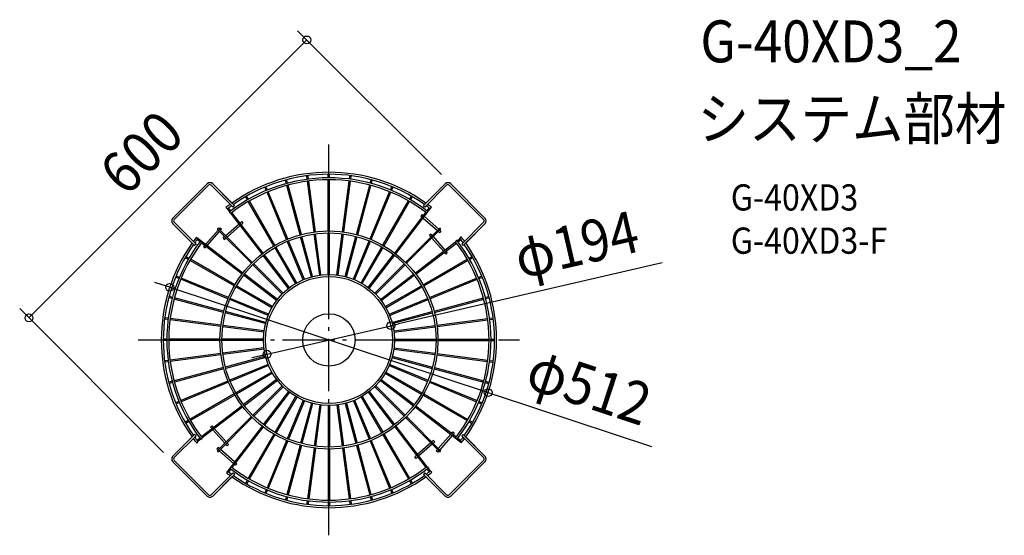
# Model space of a CAD drawing. Extents: x -472 to 1031, y -298 to 489.
import ezdxf
from ezdxf.enums import TextEntityAlignment as Align

# ---------------------------------------------------------------- set-up
doc = ezdxf.new("R2010")
doc.units = 0
doc.header["$LTSCALE"] = 20
doc.header["$PDMODE"] = 3
doc.header["$PDSIZE"] = -2
doc.linetypes.add('DASHDOT', pattern=[5.5, 4, -0.6, 0.3, -0.6])
doc.layers.get('DEFPOINTS').update_dxf_attribs({"linetype": 'CONTINUOUS'})
for name, color, linetype in [('ARRANGE', 1, 'CONTINUOUS'), ('BASIS', 6, 'DASHDOT'), ('DETAIL', 5, 'CONTINUOUS'), ('ETC', 61, 'CONTINUOUS'), ('OUTLINE', 3, 'CONTINUOUS'), ('SIZE', 30, 'CONTINUOUS')]:
    doc.layers.add(name, color=color, linetype=linetype)
doc.styles.get("Standard").update_dxf_attribs({"font": 'SIMPLEX.shx', "width": 0.9, "height": 64, "bigfont": 'BIGFONT.shx'})

msp = doc.modelspace()

# ---------------------------------------------------------------- linework, layer by layer
at = {"layer": 'ARRANGE', "color": 1, "linetype": 'CONTINUOUS'}
msp.add_circle((0, 0), 40, dxfattribs=at)
msp.add_point((0, 0), dxfattribs=at)
at = {"layer": 'BASIS', "color": 6, "linetype": 'DASHDOT'}
for p, q in [((0, -298.2), (0, 298.2)), ((-291.1, 0), (291.1, 0))]:
    msp.add_line(p, q, dxfattribs=at)
at = {"layer": 'DEFPOINTS', "color": 30, "linetype": 'CONTINUOUS'}
for p in [(186, 238.3), (-243, 80.4), (-458, 33.7), (94.5, 21.8), (-94.5, -21.8), (243, -80.4), (-238.3, -186)]:
    msp.add_point(p, dxfattribs=at)
at = {"layer": 'DETAIL', "color": 5, "linetype": 'CONTINUOUS'}
for p, q in [((-65, 238.8), (-66.2, 243.4)), ((-63.1, 239.3), (-64.3, 243.9)), ((-33.3, 245.2), (-33.9, 249.9)), ((-22.7, 164.9), (-32.9, 242.3)), ((-31.3, 245.5), (-31.9, 250.2)), ((-20.7, 165.2), (-30.9, 242.5)), ((-1, 247.5), (-1, 252.2)), ((-1, 166.5), (-1, 244.5)), ((1, 247.5), (1, 252.2)), ((1, 166.5), (1, 244.5)), ((20.7, 165.2), (30.9, 242.5)), ((22.7, 164.9), (32.9, 242.3)), ((31.3, 245.5), (31.9, 250.2)), ((33.3, 245.2), (33.9, 249.9)), ((63.1, 239.3), (64.3, 243.9)), ((65, 238.8), (66.2, 243.4)), ((-186, 238.3), (-238.3, 186)), ((-183.8, 236.2), (-236.2, 183.8)), ((-146.4, 202.9), (-179.6, 236.2)), ((-144.2, 205.1), (-177.5, 238.3)), ((-95.6, 228.3), (-97.4, 232.6)), ((-93.8, 229), (-95.6, 233.4)), ((-62.8, 154.2), (-92.6, 226.3)), ((-44.1, 160.5), (-64.2, 235.9)), ((-42.1, 161.1), (-62.3, 236.4)), ((42.1, 161.1), (62.3, 236.4)), ((44.1, 160.6), (64.2, 235.9)), ((62.8, 154.2), (92.6, 226.3)), ((93.8, 229), (95.6, 233.4)), ((95.6, 228.3), (97.4, 232.6)), ((177.5, 238.3), (144.2, 205.1)), ((179.6, 236.2), (146.4, 202.9)), ((236.2, 183.8), (183.8, 236.2)), ((238.3, 186), (186, 238.3)), ((-124.6, 213.8), (-127, 217.9)), ((-122.9, 214.8), (-125.2, 218.9)), ((-84.1, 143.7), (-123.1, 211.2)), ((-82.4, 144.7), (-121.4, 212.2)), ((-64.6, 153.4), (-94.5, 225.5)), ((64.6, 153.4), (94.5, 225.5)), ((82.4, 144.7), (121.4, 212.2)), ((84.1, 143.7), (123.1, 211.2)), ((122.9, 214.8), (125.2, 218.9)), ((124.6, 213.8), (127, 217.9)), ((-155, 199.9), (-157.3, 202)), ((-151.5, 195.7), (-154.3, 199.5)), ((-149.9, 197), (-152.7, 200.7)), ((-146.4, 202.9), (-144.2, 205.1)), ((102.1, 131.5), (154.3, 199.5)), ((146.4, 202.9), (144.2, 205.1)), ((149.9, 197), (152.7, 200.7)), ((154.8, 200.1), (156.6, 202.5)), ((-152.1, 195.2), (-152, 195.2)), ((-152, 195.2), (-152, 195.1)), ((-152, 195.1), (-151.9, 195)), ((-151.9, 195), (-151.8, 194.9)), ((-151.8, 194.9), (-151.7, 194.9)), ((-151.7, 194.9), (-151.6, 194.8)), ((-151.6, 194.8), (-151.6, 194.7)), ((-151.6, 194.7), (-151.5, 194.6)), ((-151.5, 194.6), (-151.4, 194.6)), ((-151.4, 194.6), (-151.3, 194.5)), ((-151.3, 194.5), (-151.2, 194.4)), ((-151.2, 194.4), (-151.1, 194.4)), ((-151.1, 194.4), (-151.1, 194.3)), ((-151.1, 194.3), (-151, 194.2)), ((-151, 194.2), (-150.9, 194.1)), ((-150.9, 194.1), (-150.8, 194.1)), ((-150.8, 194.1), (-150.7, 194)), ((-150.7, 194), (-150.7, 193.9)), ((-150.7, 193.9), (-150.6, 193.9)), ((-150.6, 193.9), (-150.5, 193.8)), ((-150.5, 193.8), (-150.4, 193.7)), ((-150.4, 193.7), (-150.3, 193.6)), ((-150.3, 193.6), (-150.2, 193.6)), ((-150.2, 193.6), (-150.2, 193.5)), ((-150.2, 193.5), (-150.1, 193.4)), ((-150.1, 193.4), (-150, 193.4)), ((-150, 193.4), (-149.9, 193.3)), ((-149.9, 193.3), (-149.8, 193.2)), ((-102.1, 131.5), (-149.6, 193.4)), ((-100.6, 132.7), (-148, 194.6)), ((-135.7, 178.5), (-133.2, 180.7)), ((-133.2, 180.7), (-131.2, 178.4)), ((100.6, 132.7), (148, 194.6)), ((142.5, 191.3), (140.5, 189)), ((140.5, 189), (142.5, 187.3)), ((142.5, 191.3), (144.3, 189.7)), ((144, 186), (165.6, 167)), ((145.8, 188.4), (167.7, 169.2)), ((-238.3, 177.5), (-205.1, 144.2)), ((-236.2, 179.6), (-202.9, 146.4)), ((-188.4, 145.8), (-169.2, 167.7)), ((-186, 144), (-167, 165.6)), ((-118.4, 117), (-170.1, 168.6)), ((-117, 118.4), (-168.6, 170.1)), ((-167.8, 169.2), (-166.2, 171.1)), ((-166.2, 171.1), (-164, 169.1)), ((-165.7, 167.1), (-164, 169.1)), ((-157.7, 159.1), (-137.2, 177.1)), ((-155.6, 157), (-135.4, 174.8)), ((-133.8, 176.1), (-131.2, 178.4)), ((117, 118.4), (168.6, 170.1)), ((118.4, 117), (170.1, 168.6)), ((167.1, 165.7), (169.1, 164)), ((171.1, 166.2), (169.1, 164)), ((169.2, 167.8), (171.1, 166.2)), ((202.9, 146.4), (236.2, 179.6)), ((205.1, 144.2), (238.3, 177.5)), ((-200.1, 154.8), (-202.5, 156.6)), ((-197, 149.9), (-200.7, 152.7)), ((-131.5, 102.1), (-199.5, 154.3)), ((-161.7, 155.6), (-159.2, 157.8)), ((-161.7, 155.6), (-159.8, 153.4)), ((-159.8, 153.4), (-157.1, 155.7)), ((-39.2, 92), (-63.5, 150.7)), ((-37.3, 92.7), (-61.6, 151.4)), ((-26.8, 96.3), (-43.3, 157.6)), ((-24.9, 96.8), (-41.3, 158.2)), ((-14, 99), (-22.3, 162)), ((-12.1, 99.3), (-20.3, 162.2)), ((-1, 100), (-1, 163.5)), ((1, 100), (1, 163.5)), ((12.1, 99.3), (20.3, 162.2)), ((14, 99), (22.3, 162)), ((24.9, 96.8), (41.3, 158.2)), ((26.8, 96.3), (43.3, 157.7)), ((37.3, 92.8), (61.6, 151.4)), ((39.2, 92), (63.5, 150.7)), ((155.6, 161.7), (153.4, 159.8)), ((153.4, 159.8), (155.7, 157.1)), ((155.6, 161.7), (157.8, 159.2)), ((157, 155.6), (174.8, 135.4)), ((159.1, 157.7), (177.1, 137.2)), ((193.7, 150.4), (193.6, 150.3)), ((193.8, 150.5), (193.7, 150.4)), ((193.9, 150.6), (193.8, 150.5)), ((194, 150.7), (193.9, 150.7)), ((193.9, 150.7), (193.9, 150.6)), ((194.1, 150.8), (194, 150.7)), ((194.2, 151), (194.1, 150.9)), ((194.1, 150.9), (194.1, 150.8)), ((194.3, 151.1), (194.2, 151)), ((194.4, 151.1), (194.3, 151.1)), ((194.5, 151.3), (194.4, 151.2)), ((194.4, 151.2), (194.4, 151.1)), ((194.6, 151.4), (194.5, 151.3)), ((194.7, 151.6), (194.6, 151.5)), ((194.6, 151.5), (194.6, 151.4)), ((194.8, 151.6), (194.7, 151.6)), ((194.9, 151.7), (194.8, 151.6)), ((195, 151.9), (194.9, 151.8)), ((194.9, 151.8), (194.9, 151.7)), ((195.1, 152), (195, 151.9)), ((195.2, 152), (195.1, 152)), ((195.2, 152.1), (195.2, 152)), ((195.7, 151.5), (199.5, 154.3)), ((197, 149.9), (200.7, 152.7)), ((199.9, 155), (202, 157.3)), ((-202.9, 146.4), (-205.1, 144.2)), ((-132.7, 100.6), (-194.6, 148)), ((-191.3, 142.5), (-189.7, 144.3)), ((-191.3, 142.5), (-189, 140.5)), ((-189, 140.5), (-187.3, 142.5)), ((-50.9, 86.1), (-82.6, 141.1)), ((-49.1, 87.1), (-80.9, 142.1)), ((49.1, 87.1), (80.9, 142.1)), ((50.9, 86.1), (82.6, 141.1)), ((131.5, 102.1), (193.4, 149.6)), ((132.7, 100.6), (194.6, 148)), ((178.5, 135.7), (180.7, 133.2)), ((193.3, 149.9), (193.2, 149.8)), ((193.4, 150), (193.3, 149.9)), ((193.5, 150.2), (193.4, 150.1)), ((193.4, 150.1), (193.4, 150)), ((193.6, 150.2), (193.5, 150.2)), ((193.6, 150.3), (193.6, 150.2)), ((202.9, 146.4), (205.1, 144.2)), ((-214.8, 122.9), (-218.9, 125.2)), ((-213.8, 124.6), (-217.9, 127)), ((-144.7, 82.4), (-212.2, 121.4)), ((-143.7, 84.1), (-211.2, 123.1)), ((-61.7, 78.7), (-100.3, 129.1)), ((-60.1, 79.9), (-98.7, 130.3)), ((60.1, 79.9), (98.7, 130.3)), ((61.7, 78.7), (100.3, 129.1)), ((143.7, 84.1), (211.2, 123.1)), ((144.7, 82.4), (212.2, 121.4)), ((176.1, 133.8), (178.4, 131.2)), ((180.7, 133.2), (178.4, 131.2)), ((213.8, 124.6), (217.9, 127)), ((214.8, 122.9), (218.9, 125.2)), ((-71.4, 70), (-116.3, 114.9)), ((-70, 71.4), (-114.9, 116.3)), ((70, 71.4), (114.9, 116.3)), ((71.4, 70), (116.3, 114.9)), ((-229, 93.8), (-233.4, 95.6)), ((-228.3, 95.6), (-232.6, 97.4)), ((-154.2, 62.8), (-226.3, 92.6)), ((-153.4, 64.6), (-225.5, 94.5)), ((-79.9, 60.1), (-130.3, 98.7)), ((-78.7, 61.7), (-129.1, 100.3)), ((78.7, 61.7), (129.1, 100.3)), ((79.9, 60.1), (130.3, 98.7)), ((153.4, 64.6), (225.5, 94.5)), ((154.2, 62.8), (226.3, 92.6)), ((228.3, 95.6), (232.6, 97.4)), ((229, 93.8), (233.4, 95.6)), ((-87.1, 49.1), (-142.1, 80.9)), ((-86.1, 50.9), (-141.1, 82.6)), ((86.1, 50.9), (141.1, 82.6)), ((87.1, 49.1), (142.1, 80.9)), ((-239.3, 63.1), (-243.9, 64.3)), ((-238.8, 65), (-243.4, 66.2)), ((-161.1, 42.1), (-236.4, 62.3)), ((-160.6, 44.1), (-235.9, 64.2)), ((-92.8, 37.3), (-151.4, 61.6)), ((-92, 39.2), (-150.7, 63.5)), ((92, 39.2), (150.7, 63.5)), ((92.7, 37.3), (151.4, 61.6)), ((160.5, 44.1), (235.9, 64.2)), ((161.1, 42.1), (236.4, 62.3)), ((238.8, 65), (243.4, 66.2)), ((239.3, 63.1), (243.9, 64.3)), ((-245.5, 31.3), (-250.2, 31.9)), ((-245.2, 33.3), (-249.9, 33.9)), ((-165.2, 20.7), (-242.5, 30.9)), ((-164.9, 22.7), (-242.3, 32.9)), ((-96.8, 24.9), (-158.2, 41.3)), ((-96.3, 26.8), (-157.7, 43.3)), ((96.3, 26.8), (157.6, 43.3)), ((96.8, 24.9), (158.2, 41.3)), ((164.9, 22.7), (242.3, 32.9)), ((165.2, 20.7), (242.5, 30.9)), ((245.2, 33.3), (249.9, 33.9)), ((245.5, 31.3), (250.2, 31.9)), ((-99.3, 12.1), (-162.2, 20.3)), ((-99, 14), (-162, 22.3)), ((99, 14), (162, 22.3)), ((99.3, 12.1), (162.2, 20.3)), ((-247.5, 1), (-252.2, 1)), ((-166.5, 1), (-244.5, 1)), ((-100, 1), (-163.5, 1)), ((100, 1), (163.5, 1)), ((166.5, 1), (244.5, 1)), ((247.5, 1), (252.2, 1)), ((-247.5, -1), (-252.2, -1)), ((-166.5, -1), (-244.5, -1)), ((-100, -1), (-163.5, -1)), ((-99.3, -12.1), (-162.2, -20.3)), ((-99, -14), (-162, -22.3)), ((99, -14), (162, -22.3)), ((99.3, -12.1), (162.2, -20.3)), ((100, -1), (163.5, -1)), ((166.5, -1), (244.5, -1)), ((247.5, -1), (252.2, -1)), ((-165.2, -20.7), (-242.5, -30.9)), ((-164.9, -22.7), (-242.3, -32.9)), ((-96.8, -24.9), (-158.2, -41.3)), ((-96.3, -26.8), (-157.6, -43.3)), ((96.3, -26.8), (157.7, -43.3)), ((96.8, -24.9), (158.2, -41.3)), ((164.9, -22.7), (242.3, -32.9)), ((165.2, -20.7), (242.5, -30.9)), ((-245.5, -31.3), (-250.2, -31.9)), ((-245.2, -33.3), (-249.9, -33.9)), ((-161.1, -42.1), (-236.4, -62.3)), ((-160.5, -44.1), (-235.9, -64.2)), ((-92.7, -37.3), (-151.4, -61.6)), ((-92, -39.2), (-150.7, -63.5)), ((92, -39.2), (150.7, -63.5)), ((92.8, -37.3), (151.4, -61.6)), ((160.6, -44.1), (235.9, -64.2)), ((161.1, -42.1), (236.4, -62.3)), ((245.2, -33.3), (249.9, -33.9)), ((245.5, -31.3), (250.2, -31.9)), ((-87.1, -49.1), (-142.1, -80.9)), ((-86.1, -50.9), (-141.1, -82.6)), ((-79.9, -60.1), (-130.3, -98.7)), ((79.9, -60.1), (130.3, -98.7)), ((86.1, -50.9), (141.1, -82.6)), ((87.1, -49.1), (142.1, -80.9)), ((-239.3, -63.1), (-243.9, -64.3)), ((-238.8, -65), (-243.4, -66.2)), ((-154.2, -62.8), (-226.3, -92.6)), ((-153.4, -64.6), (-225.5, -94.5)), ((-78.7, -61.7), (-129.1, -100.3)), ((-71.4, -70), (-116.3, -114.9)), ((-70, -71.4), (-114.9, -116.3)), ((70, -71.4), (114.9, -116.3)), ((71.4, -70), (116.3, -114.9)), ((78.7, -61.7), (129.1, -100.3)), ((153.4, -64.6), (225.5, -94.5)), ((154.2, -62.8), (226.3, -92.6)), ((238.8, -65), (243.4, -66.2)), ((239.3, -63.1), (243.9, -64.3)), ((-144.7, -82.4), (-212.2, -121.4)), ((-143.7, -84.1), (-211.2, -123.1)), ((-61.7, -78.7), (-100.3, -129.1)), ((-60.1, -79.9), (-98.7, -130.3)), ((-50.9, -86.1), (-82.6, -141.1)), ((-49.1, -87.1), (-80.9, -142.1)), ((49.1, -87.1), (80.9, -142.1)), ((50.9, -86.1), (82.6, -141.1)), ((60.1, -79.9), (98.7, -130.3)), ((61.7, -78.7), (100.3, -129.1)), ((143.7, -84.1), (211.2, -123.1)), ((144.7, -82.4), (212.2, -121.4)), ((-229, -93.8), (-233.4, -95.6)), ((-228.3, -95.6), (-232.6, -97.4)), ((-132.7, -100.6), (-194.6, -148)), ((-131.5, -102.1), (-193.4, -149.6)), ((-39.2, -92), (-63.5, -150.7)), ((-37.3, -92.8), (-61.6, -151.4)), ((-26.8, -96.3), (-43.3, -157.7)), ((-24.9, -96.8), (-41.3, -158.2)), ((-14, -99), (-22.3, -162)), ((-12.1, -99.3), (-20.3, -162.2)), ((-1, -100), (-1, -163.5)), ((1, -100), (1, -163.5)), ((12.1, -99.3), (20.3, -162.2)), ((14, -99), (22.3, -162)), ((24.9, -96.8), (41.3, -158.2)), ((26.8, -96.3), (43.3, -157.6)), ((37.3, -92.7), (61.6, -151.4)), ((39.2, -92), (63.5, -150.7)), ((131.5, -102.1), (199.5, -154.3)), ((132.7, -100.6), (194.6, -148)), ((228.3, -95.6), (232.6, -97.4)), ((229, -93.8), (233.4, -95.6)), ((-118.4, -117), (-170.1, -168.6)), ((-117, -118.4), (-168.6, -170.1)), ((117, -118.4), (168.6, -170.1)), ((118.4, -117), (170.1, -168.6)), ((-214.8, -122.9), (-218.9, -125.2)), ((-213.8, -124.6), (-217.9, -127)), ((-180.7, -133.2), (-178.4, -131.2)), ((-178.5, -135.7), (-180.7, -133.2)), ((-176.1, -133.8), (-178.4, -131.2)), ((-102.1, -131.5), (-154.3, -199.5)), ((-100.6, -132.7), (-148, -194.6)), ((100.6, -132.7), (148, -194.6)), ((102.1, -131.5), (149.6, -193.4)), ((213.8, -124.6), (217.9, -127)), ((214.8, -122.9), (218.9, -125.2)), ((-205.1, -144.2), (-238.3, -177.5)), ((-202.9, -146.4), (-236.2, -179.6)), ((-202.9, -146.4), (-205.1, -144.2)), ((-197, -149.9), (-200.7, -152.7)), ((-193.7, -150.4), (-193.6, -150.3)), ((-193.6, -150.3), (-193.6, -150.2)), ((-193.6, -150.2), (-193.5, -150.2)), ((-193.5, -150.2), (-193.4, -150.1)), ((-193.4, -150), (-193.3, -149.9)), ((-193.4, -150.1), (-193.4, -150)), ((-193.3, -149.9), (-193.2, -149.8)), ((-159.1, -157.7), (-177.1, -137.2)), ((-157, -155.6), (-174.8, -135.4)), ((-84.1, -143.7), (-123.1, -211.2)), ((-82.4, -144.7), (-121.4, -212.2)), ((82.4, -144.7), (121.4, -212.2)), ((84.1, -143.7), (123.1, -211.2)), ((186, -144), (167, -165.6)), ((188.4, -145.8), (169.2, -167.7)), ((189, -140.5), (187.3, -142.5)), ((191.3, -142.5), (189, -140.5)), ((191.3, -142.5), (189.7, -144.3)), ((197, -149.9), (200.7, -152.7)), ((202.9, -146.4), (205.1, -144.2)), ((236.2, -179.6), (202.9, -146.4)), ((238.3, -177.5), (205.1, -144.2)), ((-199.9, -155), (-202, -157.3)), ((-195.7, -151.5), (-199.5, -154.3)), ((-195.2, -152.1), (-195.2, -152)), ((-195.2, -152), (-195.1, -152)), ((-195.1, -152), (-195, -151.9)), ((-195, -151.9), (-194.9, -151.8)), ((-194.9, -151.7), (-194.8, -151.6)), ((-194.9, -151.8), (-194.9, -151.7)), ((-194.8, -151.6), (-194.7, -151.6)), ((-194.7, -151.6), (-194.6, -151.5)), ((-194.6, -151.4), (-194.5, -151.3)), ((-194.6, -151.5), (-194.6, -151.4)), ((-194.5, -151.3), (-194.4, -151.2)), ((-194.4, -151.2), (-194.4, -151.1)), ((-194.4, -151.1), (-194.3, -151.1)), ((-194.3, -151.1), (-194.2, -151)), ((-194.2, -151), (-194.1, -150.9)), ((-194.1, -150.8), (-194, -150.7)), ((-194.1, -150.9), (-194.1, -150.8)), ((-194, -150.7), (-193.9, -150.7)), ((-193.9, -150.6), (-193.8, -150.5)), ((-193.9, -150.7), (-193.9, -150.6)), ((-193.8, -150.5), (-193.7, -150.4)), ((-171.1, -166.2), (-169.1, -164)), ((-167.1, -165.7), (-169.1, -164)), ((-155.6, -161.7), (-157.8, -159.2)), ((-153.4, -159.8), (-155.7, -157.1)), ((-155.6, -161.7), (-153.4, -159.8)), ((-64.6, -153.4), (-94.5, -225.5)), ((-62.8, -154.2), (-92.6, -226.3)), ((-44.1, -160.6), (-64.2, -235.9)), ((-42.1, -161.1), (-62.3, -236.4)), ((-22.7, -164.9), (-32.9, -242.3)), ((-20.7, -165.2), (-30.9, -242.5)), ((20.7, -165.2), (30.9, -242.5)), ((22.7, -164.9), (32.9, -242.3)), ((42.1, -161.1), (62.3, -236.4)), ((44.1, -160.5), (64.2, -235.9)), ((62.8, -154.2), (92.6, -226.3)), ((64.6, -153.4), (94.5, -225.5)), ((155.6, -157), (135.4, -174.8)), ((157.7, -159.1), (137.2, -177.1)), ((159.8, -153.4), (157.1, -155.7)), ((161.7, -155.6), (159.2, -157.8)), ((161.7, -155.6), (159.8, -153.4)), ((200.1, -154.8), (202.5, -156.6)), ((-169.2, -167.8), (-171.1, -166.2)), ((-145.8, -188.4), (-167.7, -169.2)), ((-144, -186), (-165.6, -167)), ((-1, -166.5), (-1, -244.5)), ((1, -166.5), (1, -244.5)), ((133.8, -176.1), (131.2, -178.4)), ((133.2, -180.7), (131.2, -178.4)), ((135.7, -178.5), (133.2, -180.7)), ((165.7, -167.1), (164, -169.1)), ((166.2, -171.1), (164, -169.1)), ((167.8, -169.2), (166.2, -171.1)), ((-238.3, -186), (-186, -238.3)), ((-236.2, -183.8), (-183.8, -236.2)), ((-142.5, -191.3), (-144.3, -189.7)), ((-140.5, -189), (-142.5, -187.3)), ((-142.5, -191.3), (-140.5, -189)), ((149.9, -193.3), (149.8, -193.2)), ((150, -193.4), (149.9, -193.3)), ((150.1, -193.4), (150, -193.4)), ((150.2, -193.5), (150.1, -193.4)), ((150.2, -193.6), (150.2, -193.5)), ((150.3, -193.6), (150.2, -193.6)), ((150.4, -193.7), (150.3, -193.6)), ((150.5, -193.8), (150.4, -193.7)), ((150.6, -193.9), (150.5, -193.8)), ((150.7, -193.9), (150.6, -193.9)), ((150.7, -194), (150.7, -193.9)), ((150.8, -194.1), (150.7, -194)), ((150.9, -194.1), (150.8, -194.1)), ((151, -194.2), (150.9, -194.1)), ((151.1, -194.3), (151, -194.2)), ((151.1, -194.4), (151.1, -194.3)), ((151.2, -194.4), (151.1, -194.4)), ((151.3, -194.5), (151.2, -194.4)), ((151.4, -194.6), (151.3, -194.5)), ((151.5, -194.6), (151.4, -194.6)), ((151.6, -194.7), (151.5, -194.6)), ((151.6, -194.8), (151.6, -194.7)), ((151.7, -194.9), (151.6, -194.8)), ((151.8, -194.9), (151.7, -194.9)), ((151.9, -195), (151.8, -194.9)), ((152, -195.1), (151.9, -195)), ((152, -195.2), (152, -195.1)), ((152.1, -195.2), (152, -195.2)), ((183.8, -236.2), (236.2, -183.8)), ((186, -238.3), (238.3, -186)), ((-179.6, -236.2), (-146.4, -202.9)), ((-177.5, -238.3), (-144.2, -205.1)), ((-154.8, -200.1), (-156.6, -202.5)), ((-149.9, -197), (-152.7, -200.7)), ((-146.4, -202.9), (-144.2, -205.1)), ((146.4, -202.9), (144.2, -205.1)), ((144.2, -205.1), (177.5, -238.3)), ((146.4, -202.9), (179.6, -236.2)), ((149.9, -197), (152.7, -200.7)), ((151.5, -195.7), (154.3, -199.5)), ((155, -199.9), (157.3, -202)), ((-124.6, -213.8), (-127, -217.9)), ((-122.9, -214.8), (-125.2, -218.9)), ((122.9, -214.8), (125.2, -218.9)), ((124.6, -213.8), (127, -217.9)), ((-95.6, -228.3), (-97.4, -232.6)), ((-93.8, -229), (-95.6, -233.4)), ((-65, -238.8), (-66.2, -243.4)), ((-63.1, -239.3), (-64.3, -243.9)), ((63.1, -239.3), (64.3, -243.9)), ((65, -238.8), (66.2, -243.4)), ((93.8, -229), (95.6, -233.4)), ((95.6, -228.3), (97.4, -232.6)), ((-33.3, -245.2), (-33.9, -249.9)), ((-31.3, -245.5), (-31.9, -250.2)), ((-1, -247.5), (-1, -252.2)), ((1, -247.5), (1, -252.2)), ((31.3, -245.5), (31.9, -250.2)), ((33.3, -245.2), (33.9, -249.9))]:
    msp.add_line(p, q, dxfattribs=at)
for radius in [166.5, 163.5, 100, 97]:
    msp.add_circle((0, 0), radius, dxfattribs=at)
for centre, radius, start, end in [((0, 0), 256, 54.6698, 125.33), ((0, 0), 247.5, 52.2685, 127.9209), ((0, 0), 244.5, 52.2657, 127.7863), ((0, 0), 253, 54.7855, 125.2144), ((-65.3, 243.6), 0.99, 142.2054, 194.9449), ((-65.3, 243.6), 0.99, 15.0524, 66.8462), ((-32.9, 250.1), 0.99, 134.9305, 187.4455), ((-32.9, 250.1), 0.99, 7.5528, 59.4899), ((0, 252.2), 0.99, 127.6359, 179.9461), ((0, 252.2), 0.99, 0.0533, 52.1531), ((32.9, 250.1), 0.99, 120.3216, 172.4466), ((32.9, 250.1), 0.99, 352.5538, 44.836), ((65.3, 243.6), 0.99, 112.9877, 164.9471), ((65.3, 243.6), 0.99, 345.0544, 37.5385), ((-181.7, 234.1), 6, 45, 135), ((-181.7, 234.1), 3, 45, 135), ((-96.5, 233), 0.99, 149.8748, 202.4454), ((-96.5, 233), 0.99, 22.5521, 74.2221), ((96.5, 233), 0.99, 105.6342, 157.4475), ((96.5, 233), 0.99, 337.555, 30.2608), ((181.7, 234.1), 6, 45, 135), ((181.7, 234.1), 3, 45, 135), ((-126.1, 218.4), 0.99, 157.5803, 209.946), ((-126.1, 218.4), 0.99, 30.0518, 81.6173), ((126.1, 218.4), 0.99, 98.2612, 149.9479), ((126.1, 218.4), 0.99, 330.0547, 22.6564), ((0, 0), 256, 126.0102, 127.9151), ((0, 0), 253, 125.9027, 127.785), ((-153.5, 200.1), 0.99, 165.2673, 217.4465), ((-153.5, 200.1), 0.99, 37.5516, 89.0319), ((0, 0), 253, 52.2735, 54.0973), ((0, 0), 256, 52.2762, 53.9898), ((153.5, 200.1), 0.99, 90.8687, 142.4482), ((153.5, 200.1), 0.99, 322.5541, 14.9483), ((-234.1, 181.7), 6, 135, 225), ((-234.1, 181.7), 3, 135, 225), ((234.1, 181.7), 3, 315, 45), ((234.1, 181.7), 6, 315, 45), ((-169.4, 169.4), 0.994, 135.0079, 161.7495), ((-169.3, 169.4), 1, 161.7471, 180.2251), ((-169.3, 169.4), 1.01, 180.225, 198.6161), ((-169.3, 169.4), 1.01, 198.6184, 225.0077), ((-169.4, 169.4), 0.994, 108.2505, 134.9921), ((-169.4, 169.3), 1, 89.7749, 108.2529), ((-169.4, 169.3), 1.01, 71.3839, 89.775), ((-169.4, 169.3), 1.01, 44.9923, 71.3816), ((169.4, 169.3), 1.01, 108.6184, 135.0077), ((169.4, 169.3), 1.01, 90.225, 108.6161), ((169.4, 169.3), 1, 71.7471, 90.2251), ((169.4, 169.4), 0.994, 45.0079, 71.7495), ((169.4, 169.4), 0.994, 18.2505, 44.9921), ((169.3, 169.4), 1.01, 314.9923, 341.3816), ((169.3, 169.4), 1, 359.7749, 18.2529), ((169.3, 169.4), 1.01, 341.3839, 359.775), ((0, 0), 247.5, 142.2685, 217.9209), ((0, 0), 256, 142.2762, 143.9898), ((0, 0), 253, 142.2735, 144.0973), ((-200.1, 153.5), 0.99, 180.8687, 232.4482), ((-200.1, 153.5), 0.99, 52.5541, 104.9483), ((0, 0), 247.5, 322.2685, 37.9209), ((200.1, 153.5), 0.99, 75.2673, 127.4465), ((0, 0), 253, 35.9027, 37.785), ((200.1, 153.5), 0.99, 307.5516, 359.0319), ((0, 0), 256, 36.0102, 37.9151), ((0, 0), 256, 144.6699, 215.3301), ((0, 0), 253, 144.7855, 215.2144), ((0, 0), 244.5, 142.2657, 217.7863), ((0, 0), 244.5, 322.2657, 37.7863), ((0, 0), 253, 324.7855, 35.2144), ((0, 0), 256, 324.6698, 35.33), ((-218.4, 126.1), 0.99, 188.2612, 239.9479), ((-218.4, 126.1), 0.99, 60.0547, 112.6564), ((218.4, 126.1), 0.99, 67.5803, 119.946), ((218.4, 126.1), 0.99, 300.0518, 351.6173), ((-233, 96.5), 0.99, 195.6342, 247.4475), ((-233, 96.5), 0.99, 67.555, 120.2608), ((233, 96.5), 0.99, 59.8748, 112.4454), ((233, 96.5), 0.99, 292.5521, 344.2221), ((-243.6, 65.3), 0.99, 202.9877, 254.9471), ((-243.6, 65.3), 0.99, 75.0544, 127.5385), ((243.6, 65.3), 0.99, 52.2054, 104.9449), ((243.6, 65.3), 0.99, 285.0524, 336.8462), ((-250.1, 32.9), 0.99, 210.3216, 262.4466), ((-250.1, 32.9), 0.99, 82.5538, 134.836), ((250.1, 32.9), 0.99, 44.9305, 97.4455), ((250.1, 32.9), 0.99, 277.5528, 329.4899), ((-252.2, 0), 0.99, 90.0533, 142.1531), ((252.2, 0), 0.99, 37.6359, 89.9461), ((-252.2, 0), 0.99, 217.6359, 269.9461), ((252.2, 0), 0.99, 270.0533, 322.1531), ((-250.1, -32.9), 0.99, 97.5528, 149.4899), ((-250.1, -32.9), 0.99, 224.9305, 277.4455), ((250.1, -32.9), 0.99, 262.5538, 314.836), ((250.1, -32.9), 0.99, 30.3216, 82.4466), ((-243.6, -65.3), 0.99, 105.0524, 156.8462), ((-243.6, -65.3), 0.99, 232.2054, 284.9449), ((243.6, -65.3), 0.99, 255.0544, 307.5385), ((243.6, -65.3), 0.99, 22.9877, 74.9471), ((-233, -96.5), 0.99, 112.5521, 164.2221), ((-233, -96.5), 0.99, 239.8748, 292.4454), ((233, -96.5), 0.99, 247.555, 300.2608), ((233, -96.5), 0.99, 15.6342, 67.4475), ((-218.4, -126.1), 0.99, 120.0518, 171.6173), ((-218.4, -126.1), 0.99, 247.5803, 299.946), ((218.4, -126.1), 0.99, 240.0547, 292.6564), ((218.4, -126.1), 0.99, 8.2612, 59.9479), ((0, 0), 253, 215.9027, 217.785), ((0, 0), 253, 322.2735, 324.0973), ((0, 0), 256, 216.0102, 217.9151), ((-200.1, -153.5), 0.99, 127.5516, 179.0319), ((-200.1, -153.5), 0.99, 255.2673, 307.4465), ((200.1, -153.5), 0.99, 232.5541, 284.9483), ((200.1, -153.5), 0.99, 0.8687, 52.4482), ((0, 0), 256, 322.2762, 323.9898), ((-234.1, -181.7), 6, 135, 225), ((-234.1, -181.7), 3, 135, 225), ((-169.3, -169.4), 1.01, 134.9923, 161.3816), ((-169.3, -169.4), 1.01, 161.3839, 179.775), ((-169.3, -169.4), 1, 179.7749, 198.2529), ((-169.4, -169.4), 0.994, 198.2505, 224.9921), ((-169.4, -169.4), 0.994, 225.0079, 251.7495), ((-169.4, -169.3), 1, 251.7471, 270.2251), ((-169.4, -169.3), 1.01, 270.225, 288.6161), ((-169.4, -169.3), 1.01, 288.6184, 315.0077), ((169.4, -169.3), 1.01, 224.9923, 251.3816), ((169.4, -169.3), 1.01, 251.3839, 269.775), ((169.4, -169.3), 1, 269.7749, 288.2529), ((169.4, -169.4), 0.994, 288.2505, 314.9921), ((169.3, -169.4), 1.01, 18.6184, 45.0077), ((169.4, -169.4), 0.994, 315.0079, 341.7495), ((169.3, -169.4), 1.01, 0.225, 18.6161), ((169.3, -169.4), 1, 341.7471, 0.2251), ((234.1, -181.7), 3, 315, 45), ((234.1, -181.7), 6, 315, 45), ((0, 0), 247.5, 232.2685, 307.9209), ((0, 0), 244.5, 232.2657, 307.7863), ((0, 0), 256, 232.2762, 233.9898), ((0, 0), 253, 232.2735, 234.0973), ((-153.5, -200.1), 0.99, 142.5541, 194.9483), ((-153.5, -200.1), 0.99, 270.8687, 322.4482), ((0, 0), 256, 234.6699, 305.3301), ((0, 0), 253, 234.7855, 305.2144), ((0, 0), 253, 305.9027, 307.785), ((0, 0), 256, 306.0102, 307.9151), ((153.5, -200.1), 0.99, 217.5516, 269.0319), ((153.5, -200.1), 0.99, 345.2673, 37.4465), ((-126.1, -218.4), 0.99, 150.0547, 202.6564), ((-126.1, -218.4), 0.99, 278.2612, 329.9479), ((126.1, -218.4), 0.99, 210.0518, 261.6173), ((126.1, -218.4), 0.99, 337.5803, 29.946), ((-181.7, -234.1), 6, 225, 315), ((-181.7, -234.1), 3, 225, 315), ((-96.5, -233), 0.99, 157.555, 210.2608), ((-96.5, -233), 0.99, 285.6342, 337.4475), ((96.5, -233), 0.99, 202.5521, 254.2221), ((96.5, -233), 0.99, 329.8748, 22.4454), ((181.7, -234.1), 6, 225, 315), ((181.7, -234.1), 3, 225, 315), ((-65.3, -243.6), 0.99, 165.0544, 217.5385), ((-65.3, -243.6), 0.99, 292.9877, 344.9471), ((-32.9, -250.1), 0.99, 172.5538, 224.836), ((-32.9, -250.1), 0.99, 300.3216, 352.4466), ((0, -252.2), 0.99, 180.0533, 232.1531), ((0, -252.2), 0.99, 307.6359, 359.9461), ((32.9, -250.1), 0.99, 187.5528, 239.4899), ((32.9, -250.1), 0.99, 314.9305, 7.4455), ((65.3, -243.6), 0.99, 195.0524, 246.8462), ((65.3, -243.6), 0.99, 322.2054, 14.9449)]:
    msp.add_arc(centre, radius, start, end, dxfattribs=at)
at = {"layer": 'OUTLINE', "color": 3, "linetype": 'CONTINUOUS'}
for p, q in [((-238.3, 186), (-186, 238.3)), ((-177.5, 238.3), (-148, 208.9)), ((148, 208.9), (177.5, 238.3)), ((186, 238.3), (238.3, 186)), ((-208.9, 148), (-238.3, 177.5)), ((238.3, 177.5), (208.9, 148)), ((-238.3, -177.5), (-208.9, -148)), ((208.9, -148), (238.3, -177.5)), ((-186, -238.3), (-238.3, -186)), ((238.3, -186), (186, -238.3)), ((-148, -208.9), (-177.5, -238.3)), ((177.5, -238.3), (148, -208.9))]:
    msp.add_line(p, q, dxfattribs=at)
for centre, radius, start, end in [((0, 0), 256, 54.6697, 125.3303), ((-181.7, 234.1), 6, 45.0006, 135), ((181.7, 234.1), 6, 45.0006, 135), ((-234.1, 181.7), 6, 135, 225), ((234.1, 181.7), 6, 315, 45), ((0, 0), 256, 144.6697, 215.3303), ((0, 0), 256, 324.6697, 35.3303), ((-234.1, -181.7), 6, 135, 225), ((234.1, -181.7), 6, 315, 45), ((0, 0), 256, 234.6697, 305.3303), ((-181.7, -234.1), 6, 225, 315.0006), ((181.7, -234.1), 6, 225, 315.0006)]:
    msp.add_arc(centre, radius, start, end, dxfattribs=at)
at = {"layer": 'SIZE', "color": 30, "linetype": 'CONTINUOUS'}
for p, q in [((171.8, 252.4), (-47.9, 472.1)), ((-33.7, 458), (-42.2, 449.5)), ((-42.2, 449.5), (-449.5, 42.2)), ((508.6, 117.5), (106.2, 24.5)), ((-254.4, 84.2), (-265.8, 87.9)), ((-243, 80.4), (-254.4, 84.2)), ((-243, 80.4), (243, -80.4)), ((-252.4, -171.8), (-472.1, 47.9)), ((-458, 33.7), (-449.5, 42.2)), ((-94.5, -21.8), (94.5, 21.8)), ((94.5, 21.8), (106.2, 24.5)), ((-106.2, -24.5), (-117.9, -27.2)), ((-94.5, -21.8), (-106.2, -24.5)), ((243, -80.4), (254.4, -84.2)), ((493, -163.1), (254.4, -84.2))]:
    msp.add_line(p, q, dxfattribs=at)
for centre in [(-33.7, 458), (-243, 80.4), (-458, 33.7), (94.5, 21.8), (-94.5, -21.8), (243, -80.4)]:
    msp.add_circle(centre, 6, dxfattribs=at)

# ---------------------------------------------------------------- texts
at = {"layer": 'ETC', "color": 61, "linetype": 'CONTINUOUS', "width": 0.9}
for s, height, p in [('G-40XD3_2', 64, (567.1, 423.8)), ('システム部材', 64, (562.9, 305.8)), ('G-40XD3', 40, (613.6, 197.6)), ('G-40XD3-F', 40, (613.6, 131.6))]:
    msp.add_text(s, height=height, dxfattribs=at).set_placement(p)
at = {"layer": 'SIZE', "color": 30, "linetype": 'CONTINUOUS', "width": 0.9}
for s, rotation, p in [('600', 45, (-263.5, 263.5)), ('φ194', 13.0046, (385.1, 114.6)), ('φ512', 341.6968, (387.3, -101.8))]:
    msp.add_text(s, height=64, rotation=rotation, dxfattribs=at).set_placement(p, align=Align.CENTER)

doc.saveas('drawing.dxf')
